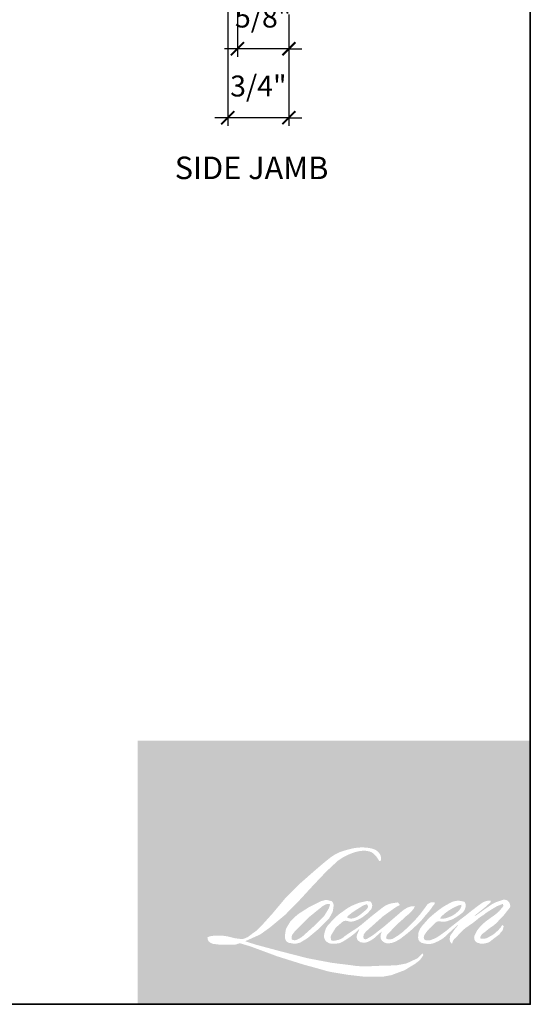
# Model space of a CAD drawing. Extents: x 3264.5 to 3349.1, y 973.1 to 1054.6.
# Drawn here: x 3299.2 to 3305.5, y 999 to 1011 of the extents above; entities that cross this region are included whole.
import ezdxf

# ---------------------------------------------------------------- set-up
doc = ezdxf.new("R2010")
doc.units = 0
doc.header["$MEASUREMENT"] = 0
doc.header["$PDMODE"] = 2
doc.header["$PDSIZE"] = -2
doc.layers.get('0').update_dxf_attribs({"color": 5, "linetype": 'CONTINUOUS', "lineweight": 20})
doc.layers.get('DEFPOINTS').update_dxf_attribs({"color": 2, "linetype": 'CONTINUOUS'})
for name, color, linetype, lineweight in [('1', 1, 'CONTINUOUS', 13), ('2', 2, 'CONTINUOUS', 9), ('8', 7, 'CONTINUOUS', 35), ('Symbol (ISO)', 7, 'CONTINUOUS', 25)]:
    doc.layers.add(name, color=color, linetype=linetype, lineweight=lineweight)
doc.styles.add('Note Text (ISO)', font='TAHOMA.TTF')
doc.styles.add('ROMANS', font='romans')
doc.dimstyles.new('SECTIONIMP', dxfattribs={"dimscale": 0.073, "dimtxt": 3.2, "dimasz": 2, "dimexe": 1.25, "dimexo": 3, "dimgap": 2, "dimtad": 1, "dimtoh": 1, "dimdec": 4, "dimzin": 11, "dimdsep": 46, "dimlunit": 4, "dimtxsty": 'ROMANS', "dimblk": 'ARCHTICK', "dimcen": 0, "dimdle": 1.5, "dimclrd": 256, "dimclre": 256, "dimclrt": 256, "dimazin": 0, "dimtfac": 1, "dimtdec": 4, "dimtix": 1, "dimtmove": 0, "dimatfit": 0, "dimldrblk": 'ARCHTICK', "dimfxl": 0, "dimfrac": 2, "dimtzin": 0, "dimarcsym": 0})

# ---------------------------------------------------------------- blocks, each defined once
blk = doc.blocks.new('_ArchTick')
at = {"color": 0, "linetype": 'ByBlock', "const_width": 0.15}
blk.add_lwpolyline([(-0.5, -0.5), (0.5, 0.5)], dxfattribs=at)
blk = doc.blocks.new('*D43')
at = {"layer": '2', "linetype": 'Continuous', "lineweight": -2}
for p, q in [((3301.869147518589, 1011.163669148258), (3301.869147518589, 1010.584376441624)), ((3302.499067518589, 1011.104614148258), (3302.499067518589, 1010.584376441624)), ((3301.869147518589, 1010.684376441624), (3301.709147518589, 1010.684376441624)), ((3302.499067518589, 1010.684376441624), (3301.869147518589, 1010.684376441624)), ((3302.499067518589, 1010.684376441624), (3302.659067518589, 1010.684376441624))]:
    blk.add_line(p, q, dxfattribs=at)
at = {"layer": 'DEFPOINTS', "color": 0, "linetype": 'Continuous'}
for p in [(3301.869147518589, 1011.403669148258), (3302.499067518589, 1011.344614148258), (3301.869147518589, 1010.684376441624)]:
    blk.add_point(p, dxfattribs=at)
at = {"layer": '2', "linetype": 'Continuous', "lineweight": -2, "xscale": 0.16, "yscale": 0.16, "zscale": 0.16}
blk.add_blockref('_ArchTick', (3301.869147518589, 1010.684376441624), dxfattribs=at)
at = {"layer": '2', "linetype": 'Continuous', "lineweight": -2, "xscale": 0.16, "yscale": 0.16, "zscale": 0.16, "rotation": 180}
blk.add_blockref('_ArchTick', (3302.499067518589, 1010.684376441624), dxfattribs=at)
at = {"layer": '2', "linetype": 'Continuous', "insert": (3302.184107518589, 1011.039424060672), "char_height": 0.256, "attachment_point": 5, "style": 'ROMANS'}
blk.add_mtext('5/8"', dxfattribs=at)
blk = doc.blocks.new('*D44')
at = {"layer": '2', "linetype": 'Continuous', "lineweight": -2}
for p, q in [((3301.751037518589, 1012.65847977525), (3301.751037518589, 1009.74016837086)), ((3302.499067518589, 1011.104614148258), (3302.499067518589, 1009.74016837086)), ((3301.751037518589, 1009.84016837086), (3301.591037518589, 1009.84016837086)), ((3302.499067518589, 1009.84016837086), (3301.751037518589, 1009.84016837086)), ((3302.499067518589, 1009.84016837086), (3302.659067518589, 1009.84016837086))]:
    blk.add_line(p, q, dxfattribs=at)
at = {"layer": 'DEFPOINTS', "color": 0, "linetype": 'Continuous'}
for p in [(3301.751037518589, 1012.89847977525), (3302.499067518589, 1011.344614148258), (3301.751037518589, 1009.84016837086)]:
    blk.add_point(p, dxfattribs=at)
at = {"layer": '2', "linetype": 'Continuous', "lineweight": -2, "xscale": 0.16, "yscale": 0.16, "zscale": 0.16}
blk.add_blockref('_ArchTick', (3301.751037518589, 1009.84016837086), dxfattribs=at)
at = {"layer": '2', "linetype": 'Continuous', "lineweight": -2, "xscale": 0.16, "yscale": 0.16, "zscale": 0.16, "rotation": 180}
blk.add_blockref('_ArchTick', (3302.499067518589, 1009.84016837086), dxfattribs=at)
at = {"layer": '2', "linetype": 'Continuous', "insert": (3302.125052518589, 1010.195215989907), "char_height": 0.256, "attachment_point": 5, "style": 'ROMANS'}
blk.add_mtext('3/4"', dxfattribs=at)

msp = doc.modelspace()

# ---------------------------------------------------------------- hatches: boundary and pattern name
at = {"layer": '1'}
h = msp.add_hatch(color=256, dxfattribs=at)
edge = h.paths.add_edge_path(flags=16)
edge.add_line((3303.357807873972, 1000.227692352334), (3303.31878727931, 1000.212332391332))
edge.add_arc((3303.51885329287, 999.6840872439562), 0.5648622358655374, 110.7435338328154, 128.3189354592484)
edge.add_line((3303.168617040984, 1000.127262055258), (3303.121319307273, 1000.094179107574))
edge.add_arc((3303.630307519532, 999.4466815925832), 0.8236030792423503, 128.1703640766237, 137.4904388566677)
edge.add_line((3303.023176494544, 1000.003201089667), (3302.999527627689, 999.9760258238157))
edge.add_arc((3303.140370123038, 999.8219930139014), 0.2087168297630462, 132.4387618196775, 165.7887559558239)
edge.add_line((3302.938040614607, 999.8732325010601), (3302.931232318763, 999.8377909608729))
edge.add_arc((3302.994463557444, 999.818531828227), 0.06609919617837577, 163.0601785608149, 199.667819839924)
edge.add_line((3302.932220606497, 999.7962850578366), (3302.937132343871, 999.7825427921922))
edge.add_arc((3302.999375294818, 999.8047895625825), 0.0660991961783042, 199.6678198398924, 251.5782653251905)
edge.add_line((3302.978487356418, 999.7420775400925), (3302.987703245189, 999.733811574467))
edge.add_arc((3303.047865127469, 999.941823596729), 0.2165374182099431, 253.8689093689835, 279.5238834985275)
edge.add_line((3303.083693131606, 999.7282707751496), (3303.121202362875, 999.7342347544459))
edge.add_arc((3302.909268856737, 1000.219336942516), 0.5293769393300886, 293.599759127088, 305.2415335662616)
edge.add_line((3303.214732326259, 999.7869805933299), (3303.239024753408, 999.8035412665376))
edge.add_arc((3302.759324299585, 1000.505966698631), 0.8505962691248317, 304.3299546809044, 311.3388278817086)
edge.add_line((3303.321152176181, 999.8673248192271), (3303.363756478808, 999.9092023560879))
edge.add_line((3303.363756478808, 999.909202356088), (3303.334060506594, 999.8387286141407))
edge.add_arc((3303.394972808261, 999.8130616072834), 0.06609919617834328, 157.1505902080524, 188.7527881177595)
edge.add_line((3303.329643396269, 999.8030031946754), (3303.332336436111, 999.7865806088448))
edge.add_arc((3303.398584724458, 999.8152110390084), 0.07217019634342785, 203.3724848755398, 236.2820188683001)
edge.add_line((3303.358522652091, 999.7551813163874), (3303.375281821994, 999.7452382611893))
edge.add_line((3303.375281821994, 999.7452382611895), (3303.401991768538, 999.741051676844))
edge.add_arc((3303.418606662348, 999.8604697671852), 0.1205683830740986, 262.0791645594197, 292.2783775016619)
edge.add_line((3303.46431497714, 999.7489014699138), (3303.486835183237, 999.759367900733))
edge.add_arc((3303.341527679537, 1000.054533388969), 0.3289938237679774, 296.2106379315013, 316.3390975216024)
edge.add_line((3303.579534452324, 999.8273997010571), (3303.636333404355, 999.8768876152536))
edge.add_line((3303.636333404355, 999.8768876152536), (3303.623216507415, 999.8375673751376))
edge.add_arc((3303.685918853305, 999.8166504070191), 0.06609919617832545, 161.551740767663, 190.3127161446984)
edge.add_line((3303.62088746779, 999.8048172910594), (3303.622451582559, 999.7962213683188))
edge.add_arc((3303.687482968075, 999.8080544842785), 0.0660991961783228, 190.3127161447497, 233.1512482868532)
edge.add_line((3303.647842969049, 999.7551604939521), (3303.659453777639, 999.746459081214))
edge.add_arc((3303.718626208947, 999.8411218831642), 0.1116352215920296, 237.9910565920216, 266.7736929511086)
edge.add_line((3303.712343386735, 999.7296636001837), (3303.728147708307, 999.7322956207297))
edge.add_arc((3303.691612338277, 1000.073590510819), 0.3432448619636023, 276.1102024200143, 282.8001709376335)
edge.add_line((3303.767658720357, 999.7388757321836), (3303.796633518024, 999.7494038744566))
edge.add_arc((3303.564170825187, 1000.233840111941), 0.5373242705753769, 295.6345937821404, 305.0851936871881)
edge.add_line((3303.873021488527, 999.7941485842724), (3303.932287954571, 999.8402092442723))
edge.add_arc((3303.099748143854, 1000.911606081379), 1.356839606950798, 307.8493564519049, 313.88251319577)
edge.add_line((3304.040284776338, 999.9336466947228), (3304.090332002768, 999.9797073547226))
edge.add_arc((3303.081962672241, 1000.937158394126), 1.390511128902227, 316.4837322151152, 319.90339358774)
edge.add_line((3304.145647440449, 1000.041560318265), (3304.173757491531, 1000.077849609651))
edge.add_arc((3303.703660295701, 1000.542499388012), 0.6609771479093738, 315.3338983763682, 327.303457312776)
edge.add_line((3304.259901238405, 1000.185446445555), (3304.283125874256, 1000.213884156229))
edge.add_line((3304.283125874256, 1000.213884156229), (3304.283125874256, 1000.232349705615))
edge.add_line((3304.283125874256, 1000.232349705615), (3304.237474393696, 1000.232349705615))
edge.add_arc((3304.272941859228, 1000.12437727738), 0.113648521196556, 108.1846443389827, 152.3458894786765)
edge.add_line((3304.172275903639, 1000.177125279765), (3304.17224716804, 1000.176952998639))
edge.add_line((3304.17224716804, 1000.176952998639), (3304.104179980577, 1000.086266583819))
edge.add_arc((3304.051315282722, 1000.125945639456), 0.06609919617844699, 319.55213005632027, 323.10892970529335, ccw=False)
edge.add_line((3304.101616542662, 1000.083063393901), (3304.050820990719, 1000.024452064539))
edge.add_arc((3473.326873276133, 830.5061060690537), 239.5638777161097, 134.9590241022482, 134.9968740237159)
edge.add_line((3303.93887314059, 999.912590350088), (3303.896728074945, 999.873109741453))
edge.add_arc((3303.258050398902, 1000.668596156211), 1.020150876067139, 303.89260640291644, 308.76017638464685, ccw=False)
edge.add_line((3303.82692529046, 999.8217849802722), (3303.775841186223, 999.7902919559982))
edge.add_arc((3303.743335590805, 999.8478461913066), 0.06609919617843629, 279.45515651044104, 299.4569788133839, ccw=False)
edge.add_line((3303.754194077414, 999.7826449872994), (3303.739345700783, 999.7801721664173))
edge.add_arc((3303.728487214174, 999.8453733704245), 0.0660991961782515, 231.361640185013, 279.4551565104153, ccw=False)
edge.add_line((3303.687214698355, 999.793743115986), (3303.695928744394, 999.8263420042559))
edge.add_line((3303.695928744395, 999.8263420042559), (3303.705350746948, 999.8424815825766))
edge.add_arc((3303.480067294148, 1000.104280656576), 0.345385855605908, 310.712667740733, 319.2431645888313)
edge.add_line((3303.741692625837, 999.8787954573477), (3303.775342547649, 999.9137644848923))
edge.add_arc((3304.601351325323, 999.1555717673918), 1.121225533808995, 128.6864513861608, 137.4512053608263, ccw=False)
edge.add_line((3303.900520232345, 1000.030776016), (3303.934170154158, 1000.064400019867))
edge.add_arc((3303.690799924179, 1000.40076966423), 0.4151790053560255, 305.8864977196262, 323.8290169823505)
edge.add_line((3304.025957044098, 1000.155732296761), (3304.042888694431, 1000.186185773332))
edge.add_line((3304.042888694431, 1000.186185773332), (3304.019204486412, 1000.186185773332))
edge.add_arc((3304.02406873826, 1000.045475531413), 0.1407942936597397, 91.97988545757887, 108.8462448972383)
edge.add_line((3303.978588006133, 1000.178721680071), (3303.95466170611, 1000.171293958752))
edge.add_arc((3304.160187031047, 999.7753370948865), 0.4461193755402417, 117.432015659688, 131.1083323412447)
edge.add_line((3303.866870310533, 1000.111473672336), (3303.826625893429, 1000.07609165573))
edge.add_arc((3303.867898336463, 1000.024461343109), 0.06609919617822776, 128.6382790430487, 130.5795029713375)
edge.add_line((3303.82490064057, 1000.07466395144), (3303.664903587795, 999.9376291469255))
edge.add_arc((3303.621905891901, 999.9878317552583), 0.06609919617933624, 308.6382790420806, 310.579502970377, ccw=False)
edge.add_line((3303.663178334935, 999.936201442635), (3303.588961394343, 999.8781619085565))
edge.add_arc((3300.972622756172, 1003.188361504586), 4.219318574738703, 307.31405794987364, 308.32238481125603, ccw=False)
edge.add_line((3303.530304299683, 999.8326329164667), (3303.510402746402, 999.8195499079873))
edge.add_arc((3304.006709478813, 998.969873444065), 0.9840073505723501, 120.2897390747867, 122.7946382182685)
edge.add_line((3303.473742023217, 999.7970470396639), (3303.454364200499, 999.7865806088448))
edge.add_arc((3303.435248295091, 999.8193692926983), 0.03795412531450137, 239.7576806675913, 300.2423193323303, ccw=False)
edge.add_line((3303.416132389684, 999.7865806088448), (3303.409231496113, 999.8088575198921))
edge.add_line((3303.409231496113, 999.8088575198921), (3303.415961439733, 999.8397916528565))
edge.add_arc((3303.677216206603, 999.6720292362297), 0.3104807266883051, 138.7107403284415, 147.2938136247718, ccw=False)
edge.add_line((3303.443924763917, 999.8769033058775), (3303.647475765257, 1000.059110750342))
edge.add_arc((3303.691561503438, 1000.009860862786), 0.06609919617779449, 125.5168177182407, 131.8331214657503, ccw=False)
edge.add_line((3303.653161711246, 1000.063661975181), (3303.807671501447, 1000.173941178923))
edge.add_arc((3303.846071293639, 1000.120140066527), 0.06609919617828433, 116.5473942008067, 125.51681771819841, ccw=False)
edge.add_line((3303.816529055294, 1000.179270091802), (3303.858090816786, 1000.20003496478))
edge.add_line((3303.858090816786, 1000.20003496478), (3303.834991056617, 1000.232349705615))
edge.add_line((3303.834991056617, 1000.232349705615), (3303.768612502173, 1000.223105344003))
edge.add_arc((3303.813987690568, 999.9509379260533), 0.2759239226947113, 99.46517994555128, 130.3446589746836)
edge.add_line((3303.635358946246, 1000.161237195707), (3303.528209903057, 1000.077252610601))
edge.add_arc((3303.565196469928, 1000.022470336036), 0.0660991961781019, 124.0254795468588, 129.7838645318389)
edge.add_line((3303.522900036341, 1000.073265172793), (3303.38830883384, 999.9611922098406))
edge.add_arc((3303.346012400253, 1000.011987046597), 0.0660991961782956, 306.50774894826475, 309.7838645323727, ccw=False)
edge.add_line((3303.385336894095, 999.9588580722102), (3303.324136977845, 999.9126797625935))
edge.add_arc((3304.419072611763, 998.1063158000143), 2.112305566846276, 121.2223368885232, 125.0085167005282)
edge.add_line((3303.2072467262, 999.8364351111625), (3303.182894555754, 999.8185905863121))
edge.add_arc((3303.044739780233, 999.9661987587533), 0.2021754549162694, 288.78325139745607, 313.10527468853024, ccw=False)
edge.add_line((3303.109838044416, 999.7747904763543), (3303.076270826119, 999.767167154472))
edge.add_arc((3303.049442678192, 999.8275770395425), 0.06609919617820338, 270.0000000000521, 293.94610040233283, ccw=False)
edge.add_line((3303.049442678192, 999.7614778433642), (3303.017299859158, 999.7666793560082))
edge.add_line((3303.017299859158, 999.7666793560082), (3303.012066811817, 999.7926159321264))
edge.add_arc((3303.077265301875, 999.8034907024551), 0.06609919617833403, 148.6516844491835, 189.469466182361, ccw=False)
edge.add_line((3303.020815237676, 999.8378781127586), (3303.067356641852, 999.9142800642413))
edge.add_arc((3303.123806706051, 999.879892653938), 0.06609919617823933, 130.9872745663165, 148.6516844493615, ccw=False)
edge.add_line((3303.080452812308, 999.9297879807001), (3303.151661585128, 999.9916610612221))
edge.add_arc((3303.195015478871, 999.9417657344599), 0.06609919617825867, 73.62240392444329, 130.9872745661695, ccw=False)
edge.add_line((3303.213653226115, 1000.005182909681), (3303.234503485765, 999.9990552026686))
edge.add_arc((3303.257274504664, 1000.145398555586), 0.1481043424237418, 261.1557017455833, 293.0405422143933)
edge.add_line((3303.315239934003, 1000.0091087715), (3303.338888800859, 1000.018560991852))
edge.add_arc((3303.155913085086, 1000.431564506758), 0.4517211705098151, 293.8951005314135, 303.8407504359524)
edge.add_line((3303.407470504554, 1000.056370049713), (3303.448024330664, 1000.088983069152))
edge.add_arc((3303.414035820633, 1000.145674205331), 0.06609919617829946, 300.9443034441121, 317.2685916769402)
edge.add_line((3303.462588504784, 1000.10082177399), (3303.499691062035, 1000.140985232012))
edge.add_arc((3303.451138377884, 1000.185837663353), 0.06609919617829657, 317.2685916769402, 346.9956899603004)
edge.add_line((3303.515542337247, 1000.170963734691), (3303.517205468294, 1000.178165075159))
edge.add_arc((3303.453707889952, 1000.19306277441), 0.06522180539000283, 346.7961712270607, 413.3872709827156)
edge.add_line((3303.492606384492, 1000.245415339016), (3303.452403341395, 1000.248959936352))
edge.add_line((3303.452403341394, 1000.248959936352), (3303.425207129232, 1000.243052254519))
edge.add_line((3303.425207129232, 1000.243052254519), (3303.357807873972, 1000.227692352334))
edge = h.paths.add_edge_path(flags=16)
edge.add_line((3303.603993760489, 1000.740152666638), (3303.626714208231, 1000.743108977862))
edge.add_line((3303.62671420823, 1000.743108977862), (3303.627093520658, 1000.782004466505))
edge.add_arc((3303.496681457244, 1000.761564978292), 0.1320040869158144, 8.907506088494685, 24.43170924534063)
edge.add_line((3303.616865224556, 1000.816162973101), (3303.608531351612, 1000.830168146829))
edge.add_arc((3303.390939184023, 1000.672096673916), 0.2689478424254507, 35.9968131381565, 43.3346657359031)
edge.add_line((3303.586560463526, 1000.856664430989), (3303.578984196876, 1000.862342197764))
edge.add_arc((3303.463879410132, 1000.695914556975), 0.2023543217970591, 55.3314669920864, 74.27023737480918)
edge.add_line((3303.518737764965, 1000.890690922212), (3303.485878070571, 1000.898231767794))
edge.add_arc((3303.258520726222, 999.0005534401652), 1.911249433533494, 83.16806255266637, 85.45872639657695)
edge.add_line((3303.409848133449, 1000.905802613634), (3303.397823094267, 1000.905802613634))
edge.add_arc((3303.405295703902, 1000.280852167912), 0.6249951195834185, 90.6850600621614, 102.9608398431246)
edge.add_line((3303.265118645027, 1000.889924652653), (3303.257388269971, 1000.887778955226))
edge.add_arc((3303.52243976759, 999.7564680672315), 1.161945188761022, 103.1858341886869, 106.899858065573)
edge.add_line((3303.184662506467, 1000.868233844521), (3303.122370671037, 1000.847485894099))
edge.add_arc((3303.143258579267, 1000.78477386156), 0.06609919617861126, 108.4217071105008, 114.75834702479)
edge.add_line((3303.115576762442, 1000.84479736323), (3303.085464912079, 1000.830634858517))
edge.add_arc((3303.290304807852, 1000.420370090469), 0.4585592249666796, 116.5323637573816, 123.2614938956356)
edge.add_line((3303.038802964666, 1000.803806376801), (3303.014374463462, 1000.787529375704))
edge.add_arc((3303.052260306201, 1000.733365119451), 0.06609919617848733, 124.9713296138638, 128.6383073389062)
edge.add_line((3303.010987837669, 1000.784995411691), (3302.944137161394, 1000.73155600019))
edge.add_arc((3302.985409629926, 1000.679925707949), 0.06609919617936803, 128.6383073376939, 130.4042997095776)
edge.add_line((3302.942565648059, 1000.730259562891), (3302.819021146981, 1000.625098963325))
edge.add_arc((3302.86186512885, 1000.574765108386), 0.06609919617769568, 130.4042997119748, 131.3566274874068)
edge.add_line((3302.818190491686, 1000.624379922746), (3302.626133519355, 1000.455317140005))
edge.add_arc((3302.669808156517, 1000.405702325644), 0.06609919617820624, 131.3566274862534, 134.9779493406149)
edge.add_line((3302.623086958016, 1000.452459499917), (3302.464934557512, 1000.294428784581))
edge.add_arc((3302.511655756014, 1000.247671610308), 0.06609919617867249, 134.9779493407256, 140.0418956082592)
edge.add_line((3302.460989779895, 1000.290122318186), (3302.297308738804, 1000.094764922902))
edge.add_arc((3302.246642762685, 1000.13721563078), 0.06609919617898125, 317.99084807977545, 320.04189560753264, ccw=False)
edge.add_line((3302.295756972919, 1000.092978789928), (3302.17297362801, 999.9566578660318))
edge.add_arc((3302.123859417776, 1000.000894706884), 0.06609919617869113, 314.97794145064756, 317.99084807989925, ccw=False)
edge.add_line((3302.170580609839, 999.9541375261767), (3302.106604547174, 999.8902107053956))
edge.add_arc((3302.05988335511, 999.9369678861019), 0.06609919617852021, 304.97127028456777, 314.9779414512371, ccw=False)
edge.add_line((3302.097769141763, 999.8828035906189), (3302.057529381768, 999.8546574668947))
edge.add_arc((3302.09541516842, 999.8004931714127), 0.0660991961773687, 124.9712702846912, 127.5472939882475)
edge.add_line((3302.055133255143, 999.852899957214), (3302.003125281652, 999.8129245867382))
edge.add_arc((3301.962843368374, 999.8653313725404), 0.06609919617832892, 292.60418672138087, 307.54729398813345, ccw=False)
edge.add_line((3301.988249439339, 999.804309775597), (3301.953008600338, 999.7896374087403))
edge.add_arc((3301.927602529373, 999.8506590056838), 0.06609919617833186, 270.0000000000521, 292.6041867212646, ccw=False)
edge.add_line((3301.927602529373, 999.7845598095055), (3301.912857170931, 999.7845598095055))
edge.add_arc((3301.912857170931, 999.8506590056838), 0.06609919617832223, 262.4111372028817, 269.99999999989575, ccw=False)
edge.add_line((3301.904127865563, 999.785138757186), (3301.84285851954, 999.7933017120496))
edge.add_arc((3301.851587824908, 999.8588219605472), 0.06609919617803187, 255.97412700802948, 262.41113720279566, ccw=False)
edge.add_line((3301.835568021984, 999.7946934204914), (3301.750381321235, 999.815973714047))
edge.add_arc((3301.734361518312, 999.7518451739909), 0.06609919617857422, 75.97412700809264, 82.41113720285762)
edge.add_line((3301.74309082368, 999.8173654224888), (3301.681821477657, 999.8255283773524))
edge.add_arc((3301.673092172288, 999.7600081288548), 0.06609919617826228, 82.41113720287485, 89.99999999989578)
edge.add_line((3301.673092172289, 999.826107325033), (3301.598700813291, 999.826107325033))
edge.add_arc((3301.59870081329, 999.7600081288546), 0.06609919617838235, 89.99999999989578, 97.58885177278158)
edge.add_line((3301.589971520529, 999.8255283790321), (3301.538559783517, 999.818678769903))
edge.add_arc((3301.547289076279, 999.7531585197255), 0.06609919617844225, 97.58885177282633, 120.9444138367378)
edge.add_line((3301.51330045702, 999.8098495904185), (3301.501918029598, 999.8030253588917))
edge.add_line((3301.501918029598, 999.8030253588918), (3301.504941489691, 999.784898536266))
edge.add_arc((3301.570139979748, 999.7957733065946), 0.06609919617833403, 189.469466182361, 248.9772521266449)
edge.add_line((3301.546427648214, 999.7340738003676), (3301.563467582948, 999.7275250189198))
edge.add_arc((3301.587179914482, 999.7892245251469), 0.06609919617849253, 248.9772521265363, 263.2952829132843)
edge.add_line((3301.579462667873, 999.7235773786728), (3301.645910887052, 999.715765960786))
edge.add_arc((3301.653628133661, 999.7814131072605), 0.06609919617868087, 263.2952829136709, 270.0000000002605)
edge.add_line((3301.653628133661, 999.7153139110818), (3301.835693602812, 999.7153139110818))
edge.add_arc((3301.835693602812, 999.7814131072603), 0.06609919617844247, 269.9999999999479, 291.7861635244846)
edge.add_line((3301.860225896623, 999.7200350142966), (3301.871513670728, 999.7245466401514))
edge.add_line((3301.871513670728, 999.7245466401514), (3301.871513898755, 999.7245467312923))
edge.add_line((3301.871513898755, 999.7245467312923), (3301.873195224132, 999.7252187497727))
edge.add_arc((3301.897727745958, 999.6638407479455), 0.06609919617830619, 73.31290130503481, 111.78637637463899, ccw=False)
edge.add_line((3301.916707789032, 999.7271563202823), (3302.031180677703, 999.6928409018548))
edge.add_arc((3302.012200634629, 999.6295253295176), 0.06609919617879612, 69.6379539024133, 73.31290130484012, ccw=False)
edge.add_line((3302.035199922386, 999.6914941644118), (3302.355024673382, 999.5727935063721))
edge.add_arc((3302.378023961139, 999.6347623412654), 0.06609919617777686, 249.6379539022516, 252.5654274350193)
edge.add_line((3302.358219549261, 999.5716997611918), (3302.679258374299, 999.4708795107024))
edge.add_arc((3302.699062786176, 999.5339420907765), 0.06609919617792691, 252.5654274358246, 253.9209235554614)
edge.add_line((3302.680755703427, 999.4704286712764), (3302.799426062168, 999.438280381883))
edge.add_arc((3295.117627073717, 971.9550199965023), 28.53663675189495, 74.02213101165029, 74.38388184838948, ccw=False)
edge.add_line((3302.972794046312, 999.3892320125644), (3303.024921484139, 999.3786603417881))
edge.add_arc((3303.038952607269, 999.4432531534561), 0.06609919617863314, 257.744367814255, 260.5448446286094)
edge.add_line((3303.028094121956, 999.3780519492327), (3303.218928876096, 999.3462706899805))
edge.add_arc((3303.229787361407, 999.411471894203), 0.066099196177645, 260.544844628678, 263.3725429624577)
edge.add_line((3303.222158643172, 999.3458144011545), (3303.415394311041, 999.3233624250771))
edge.add_arc((3303.423023029277, 999.3890199181265), 0.06609919617844488, 263.3725429623806, 270.0000000001042)
edge.add_line((3303.423023029277, 999.322920721948), (3303.644237535802, 999.322920721948))
edge.add_arc((3303.644237535802, 999.3890199181263), 0.06609919617832223, 269.9999999999479, 280.2970776836968)
edge.add_line((3303.656052901484, 999.323985305271), (3303.746105059507, 999.3403458113266))
edge.add_arc((3303.734289693825, 999.4053804241823), 0.06609919617868787, 280.2970776836922, 290.3620369384126)
edge.add_line((3303.757288971676, 999.3434115856115), (3303.907627528361, 999.3992086332348))
edge.add_arc((3303.88462825051, 999.4611774718053), 0.0660991961783253, 290.3620369384726, 301.244160550689)
edge.add_line((3303.918912986433, 999.4046649898385), (3304.039777091832, 999.4779902764307))
edge.add_arc((3304.005492355908, 999.5345027583976), 0.06609919617848796, 301.2441605507241, 307.5472587162483)
edge.add_line((3304.045774236924, 999.4820959477972), (3304.094770839999, 999.5197566127496))
edge.add_arc((3304.054488958984, 999.5721634233498), 0.06609919617824861, 307.5472587161466, 325.2842117670305)
edge.add_line((3304.108821648277, 999.5345195312875), (3304.14452751695, 999.5860550065612))
edge.add_line((3304.14452751695, 999.5860550065611), (3304.135287633254, 999.6091369138854))
edge.add_line((3304.135287633254, 999.6091369138854), (3304.083463616162, 999.557352787813))
edge.add_arc((3304.036742425214, 999.6041099696342), 0.06609919617827734, 294.99998599423975, 314.97794008390053, ccw=False)
edge.add_line((3304.064677137962, 999.5442037465924), (3303.944259640418, 999.4880521811482))
edge.add_arc((3303.91632492767, 999.5479584041899), 0.06609919617827743, 280.4835584637241, 294.9999859943562, ccw=False)
edge.add_line((3303.928351898786, 999.4829625912387), (3303.817036572727, 999.4623645534505))
edge.add_arc((3303.805009601611, 999.5273603664016), 0.06609919617813695, 271.4310031368585, 280.4835584636405, ccw=False)
edge.add_line((3303.806660304759, 999.4612817850418), (3303.627734678694, 999.4568120599354))
edge.add_arc((3303.62938538184, 999.3907334785755), 0.06609919617816945, 91.4310031358674, 92.54284591175761)
edge.add_line((3303.626452794128, 999.4567675884333), (3303.423488218738, 999.4477538920057))
edge.add_arc((3303.420555631024, 999.5137880018638), 0.0660991961785123, 265.10465275579725, 272.54284591257897, ccw=False)
edge.add_line((3303.414914989111, 999.4479299203988), (3303.319529199752, 999.4544559561147))
edge.add_arc((3302.654592416695, 995.0861729183562), 4.418601319810292, 81.34491920542158, 83.93276959944109)
edge.add_line((3303.121618051459, 999.480023698697), (3303.019041828386, 999.4934875306124))
edge.add_arc((3303.027853572145, 999.558996742998), 0.06609919617863315, 259.2238030497866, 262.3390408785694, ccw=False)
edge.add_line((3303.015494792897, 999.494063205354), (3302.728263760093, 999.5487317950575))
edge.add_arc((3302.740622539342, 999.6136653327009), 0.06609919617793764, 255.5898674252661, 259.2238030498841, ccw=False)
edge.add_line((3302.724173015773, 999.5496456723631), (3302.403152059056, 999.6321303616801))
edge.add_arc((3302.419601582621, 999.6961500220143), 0.06609919617396491, 254.97323209402919, 255.5898674261031, ccw=False)
edge.add_line((3302.402464025133, 999.6323111008286), (3302.094819827594, 999.7148981813065))
edge.add_arc((3302.111957385085, 999.7787371024954), 0.06609919617770808, 252.1939689635893, 254.973232092796, ccw=False)
edge.add_line((3302.091744546636, 999.7158042422618), (3301.963912621854, 999.7568614266092))
edge.add_line((3301.963912621854, 999.7568614266094), (3302.142628565399, 999.8372216940984))
edge.add_arc((3302.115521157304, 999.8975067848072), 0.06609919617847267, 294.2112382077532, 305.732961936249)
edge.add_line((3302.154123636614, 999.8438509153565), (3302.262311622917, 999.9216862863183))
edge.add_arc((3302.223709143607, 999.9753421557689), 0.06609919617828568, 305.7329619361102, 309.7838804658383)
edge.add_line((3302.266005591321, 999.9245473307742), (3302.455612417003, 1000.082431429983))
edge.add_arc((3302.41331596929, 1000.133226254977), 0.0660991961778613, 309.7838804662118, 315.7220069153682)
edge.add_line((3302.460640411748, 1000.0870797396), (3302.633156836653, 1000.263999785608))
edge.add_arc((3302.585832394194, 1000.310146300985), 0.0660991961785783, 315.7220069151761, 317.3313130301738)
edge.add_line((3302.634434148936, 1000.265347046846), (3302.795205090276, 1000.439764010047))
edge.add_arc((3302.84380684502, 1000.394964755908), 0.06609919617967312, 136.5691217381373, 137.3313130317578, ccw=False)
edge.add_line((3302.795805326165, 1000.440406564006), (3302.955786586095, 1000.609399475733))
edge.add_arc((3303.003788104948, 1000.563957667635), 0.06609919617831037, 133.0030402840258, 136.5691217367321, ccw=False)
edge.add_line((3302.958705996452, 1000.612297167312), (3303.091853739425, 1000.736472655987))
edge.add_arc((3303.136935847921, 1000.68813315631), 0.06609919617822464, 123.66973125777031, 133.0030402840233, ccw=False)
edge.add_line((3303.100290133794, 1000.743144022251), (3303.161675277276, 1000.784035987523))
edge.add_arc((3303.198320991402, 1000.729025121582), 0.06609919617869528, 116.54741945340211, 123.66973125800169, ccw=False)
edge.add_line((3303.168778726996, 1000.788155133836), (3303.220883828613, 1000.813967987155))
edge.add_arc((3303.517332144108, 1000.168277464292), 0.7104912772694336, 108.32977608697189, 114.6607198081017, ccw=False)
edge.add_line((3303.293892711329, 1000.842719956247), (3303.308065082574, 1000.847011292284))
edge.add_arc((3303.422686278298, 1000.493580905107), 0.3715522265970761, 91.3175923494444, 107.9684245357011, ccw=False)
edge.add_line((3303.414142695718, 1000.865034891876), (3303.421443645103, 1000.865034891876))
edge.add_arc((3303.415036072508, 1000.587911763218), 0.2771971959161362, 74.27590666917501, 88.67545713152828, ccw=False)
edge.add_line((3303.49015796555, 1000.854735650097), (3303.509935828059, 1000.84655922106))
edge.add_arc((3303.435683040227, 1000.712493538063), 0.1532549635689853, 43.535206096623426, 61.0199570960134, ccw=False)
edge.add_line((3303.546785420112, 1000.818055581631), (3303.561180143405, 1000.80367186267))
edge.add_arc((3301.502777721304, 999.1845389937549), 2.618895144619113, 37.4859321387911, 38.18847884617469, ccw=False)
edge.add_line((3303.580878314467, 1000.778311155392), (3303.603993760489, 1000.740152666638))
edge = h.paths.add_edge_path(flags=16)
edge.add_line((3302.887902010079, 1000.246198897063), (3302.752489313923, 1000.178544604577))
edge.add_arc((3302.782031587016, 1000.119414596663), 0.06609919617796353, 116.5474278707861, 122.7151472681694)
edge.add_line((3302.746307432252, 1000.175028340484), (3302.623380045231, 1000.096064460391))
edge.add_arc((3302.659104199995, 1000.040450716569), 0.06609919617848897, 122.7151472678157, 129.7838844046906)
edge.add_line((3302.616807748789, 1000.091245538656), (3302.566809706857, 1000.049612560056))
edge.add_arc((3302.609106158063, 999.9988177379694), 0.06609919617825802, 129.7838844048574, 134.9779236775583)
edge.add_line((3302.562384980504, 1000.045574933169), (3302.524063419326, 1000.00728289156))
edge.add_arc((3302.570784596885, 999.9605256963598), 0.06609919617834091, 134.9779236773372, 149.016800467838)
edge.add_line((3302.514116547371, 999.994552684173), (3302.469618654043, 999.920446541241))
edge.add_arc((3302.526286703558, 999.8864195534281), 0.06609919617840085, 149.0168004682402, 171.4627371209268)
edge.add_line((3302.460919917877, 999.8962321507017), (3302.450498979681, 999.8268128914939))
edge.add_arc((3302.515865765361, 999.8170002942203), 0.06609919617833487, 171.462737120919, 188.7527796723929)
edge.add_line((3302.450536351887, 999.8069418912418), (3302.453044331678, 999.7906525410234))
edge.add_arc((3302.518373745153, 999.8007109440018), 0.06609919617831915, 188.7527796722899, 243.4525844808459)
edge.add_line((3302.488831484806, 999.7415809297194), (3302.495206494619, 999.7383958772231))
edge.add_line((3302.495206494619, 999.738395877223), (3302.560510579282, 999.7268804914917))
edge.add_arc((3302.571989080814, 999.7919754047953), 0.06609919617829803, 259.9995629250653, 282.984973922452)
edge.add_line((3302.586841273651, 999.7275664294631), (3302.62362700624, 999.736048924197))
edge.add_arc((3302.608774813403, 999.8004578995293), 0.06609919617831687, 282.984973922452, 300.9443034441568)
edge.add_line((3302.642763323434, 999.7437667633501), (3302.721822048904, 999.7911655008734))
edge.add_arc((3302.687833538872, 999.8478566370522), 0.0660991961781653, 300.9443034444249, 309.7838852377734)
edge.add_line((3302.730129990816, 999.7970618155805), (3302.862498313314, 999.9072838860424))
edge.add_arc((3302.82020186137, 999.9580787075146), 0.06609919617851784, 309.7838852377268, 314.9779355268249)
edge.add_line((3302.866923048598, 999.9113215219771), (3302.98299086114, 1000.027299974029))
edge.add_arc((3302.936269673912, 1000.074057159567), 0.06609919617830386, 314.9779355266406, 330.926687906336)
edge.add_line((3302.994040282751, 1000.04193768744), (3303.029921668936, 1000.106474536544))
edge.add_arc((3302.972151060097, 1000.13859400867), 0.06609919617822164, 330.9266879063563, 351.4627371209036)
edge.add_line((3303.037517845777, 1000.128781411397), (3303.045973989173, 1000.185112156221))
edge.add_arc((3302.980607203493, 1000.194924753495), 0.06609919617830219, 351.4627371207567, 392.0252222395874)
edge.add_line((3303.036647076159, 1000.229976663671), (3303.026500367384, 1000.246198897063))
edge.add_line((3303.026500367384, 1000.246198897063), (3302.974220237194, 1000.260129528799))
edge.add_arc((3302.957201189352, 1000.196258911564), 0.06609919617831822, 75.07956872022694, 104.9204312797227)
edge.add_line((3302.940182141511, 1000.260129528799), (3302.887902010079, 1000.246198897063))
edge = h.paths.add_edge_path(flags=0)
edge.add_line((3302.911001770248, 1000.186185773332), (3302.742739113669, 1000.049861703709))
edge.add_arc((3302.784349156634, 999.9985030816483), 0.06609919617832045, 129.0139112785853, 134.9779868377202)
edge.add_line((3302.737627927532, 1000.045260225345), (3302.647664864841, 999.9553662652504))
edge.add_line((3302.647664864841, 999.9553662652504), (3302.647664793441, 999.9553661939049))
edge.add_line((3302.647664793441, 999.9553661939049), (3302.581402400198, 999.8891548985497))
edge.add_arc((3302.628123558283, 999.8423976838908), 0.06609919617841176, 134.9778998140958, 142.4101074972905)
edge.add_line((3302.575746735934, 999.8827185496559), (3302.545888505091, 999.8439326946681))
edge.add_arc((3302.59826532744, 999.8036118289031), 0.06609919617829474, 142.4101074973413, 179.9999999999479)
edge.add_line((3302.532166131261, 999.8036118289031), (3302.532166131261, 999.7799433927504))
edge.add_line((3302.532166131261, 999.7799433927505), (3302.543638276492, 999.774848590651))
edge.add_arc((3302.570466424419, 999.8352584757215), 0.06609919617831327, 246.0538995977095, 299.03585671263)
edge.add_line((3302.602548123899, 999.7774668820948), (3302.650356237528, 999.8040064778717))
edge.add_arc((3302.618274538049, 999.8617980714982), 0.06609919617829693, 299.03585671263, 311.965298212147)
edge.add_line((3302.662473774343, 999.8126500171479), (3302.794210657769, 999.9311220444987))
edge.add_arc((3302.750011421476, 999.980270098849), 0.06609919617805239, 311.9652982119145, 314.9779414508316)
edge.add_line((3302.796732613539, 999.9335129181426), (3302.928344285742, 1000.065023289852))
edge.add_arc((3302.881623093678, 1000.111780470558), 0.0660991961783928, 314.9779414509791, 329.0167701186492)
edge.add_line((3302.938291125169, 1000.077753452728), (3302.985280894719, 1000.156009436075))
edge.add_arc((3302.928612863229, 1000.190036453905), 0.06609919617836288, 329.0167701186938, 343.2885564535862)
edge.add_line((3302.991920365272, 1000.171029509897), (3303.003400709071, 1000.209267739474))
edge.add_line((3303.003400709071, 1000.209267739474), (3302.996880355534, 1000.211129261368))
edge.add_arc((3302.978734454027, 1000.1475696044), 0.066099196178382, 74.06627299099362, 118.2823527155029)
edge.add_line((3302.947415531409, 1000.20577809881), (3302.911001770248, 1000.186185773332))
edge = h.paths.add_edge_path(flags=16)
edge.add_line((3303.409955999147, 1000.195418548025), (3303.318983250607, 1000.138582357515))
edge.add_arc((3303.699682121088, 999.5245551831052), 0.7224686850649189, 121.7990491345, 131.7166711888164)
edge.add_line((3303.218917087564, 1000.063838024886), (3303.214954067172, 1000.055423098462))
edge.add_line((3303.214954067171, 1000.055423098462), (3303.214061336983, 1000.046037514605))
edge.add_arc((3303.262115965981, 1000.139225183461), 0.1048484095968377, 242.7209357467542, 274.0086422351146)
edge.add_line((3303.269445597562, 1000.034633283699), (3303.298177393549, 1000.040573255982))
edge.add_arc((3303.205276620007, 1000.292860481323), 0.2688482802532368, 290.2154302641923, 308.0545678336346)
edge.add_line((3303.370997842325, 1000.081162880325), (3303.43044304635, 1000.130662433683))
edge.add_arc((3303.387463711738, 1000.20250857134), 0.08372031234969717, 300.888436325274, 347.4147484991182)
edge.add_line((3303.469172466249, 1000.184266583068), (3303.452723705302, 1000.210016543448))
edge.add_line((3303.452723705301, 1000.210016543448), (3303.409955999147, 1000.195418548025))
edge = h.paths.add_edge_path(flags=0)
edge.add_line((3304.574182567197, 1000.195418548025), (3304.516386347638, 1000.168319249778))
edge.add_arc((3304.799961039168, 999.6131458034419), 0.6234036903905084, 117.057298198264, 135.0413725785168)
edge.add_line((3304.358829871591, 1000.053640359804), (3304.352513104392, 1000.034950642999))
edge.add_line((3304.352513104392, 1000.034950642999), (3304.371050856211, 1000.03272782888))
edge.add_arc((3304.367253668364, 1000.248481434028), 0.2157870171489165, 271.0082815462595, 287.2137127470882)
edge.add_line((3304.431112959824, 1000.042360043425), (3304.465963779237, 1000.054955970069))
edge.add_arc((3304.384865737675, 1000.285730524102), 0.2446094583904951, 289.3623289492406, 309.8472430054341)
edge.add_line((3304.54159752778, 1000.09793027622), (3304.56977481481, 1000.122381171439))
edge.add_arc((3304.459873521047, 1000.241845435384), 0.1623268453787923, 312.612541821318, 338.1426401910909)
edge.add_line((3304.61053127045, 1000.181411609791), (3304.608180508751, 1000.203055046797))
edge.add_line((3304.608180508751, 1000.203055046797), (3304.574182567197, 1000.195418548025))
h.paths.add_polyline_path([(3300.646561492835, 998.9871755906113), (3305.449603577649, 998.9871755906113), (3305.449603577649, 1002.2139484488), (3300.646561492835, 1002.2139484488)])
edge = h.paths.add_edge_path(flags=16)
edge.add_line((3304.459779637028, 1000.219070508239), (3304.399209737023, 1000.185446445555))
edge.add_arc((3305.145319082814, 999.0582575800441), 1.351752157167773, 123.5013894595194, 131.6421403861128)
edge.add_line((3304.24711217599, 1000.068434914448), (3304.209424267635, 1000.0375008403))
edge.add_arc((3303.115373844349, 1000.915705740538), 1.402922013332998, 316.8819455475935, 321.2456490774825, ccw=False)
edge.add_line((3304.139432466934, 999.9568031839638), (3304.109669241432, 999.9181571296544))
edge.add_arc((3304.162533939287, 999.8784780740183), 0.06609919617837481, 143.1089297053767, 162.3371232333288)
edge.add_line((3304.09955077349, 999.8985336109499), (3304.085592612405, 999.865345867564))
edge.add_arc((3304.464080182148, 999.8057810307037), 0.3831459385666672, 171.0563775633154, 183.2239334403671)
edge.add_line((3304.081540625875, 999.7842334525014), (3304.087402853746, 999.7716812149868))
edge.add_arc((3304.155928723652, 999.8089859664296), 0.07802204385031593, 208.563400311902, 259.8091130985455)
edge.add_line((3304.14212442401, 999.7321948169529), (3304.177120375289, 999.7254699926526))
edge.add_arc((3304.208760555287, 999.9130823799227), 0.1902616851798882, 260.4273408625032, 292.9045332407609)
edge.add_line((3304.282809800618, 999.7378219505227), (3304.311914776496, 999.7507475256924))
edge.add_arc((3304.079219209767, 1000.246565207304), 0.547706490900175, 295.1414540153513, 304.6476950777395)
edge.add_line((3304.390606100072, 999.7959871289198), (3304.425100828487, 999.8261468443752))
edge.add_arc((3304.629048874055, 999.651253597084), 0.2686679237252242, 128.8073661331223, 139.385648796918, ccw=False)
edge.add_line((3304.460673611469, 999.8606150648573), (3304.574182567196, 999.9645990630636))
edge.add_line((3304.574182567197, 999.9645990630636), (3304.548434546253, 999.9257858839763))
edge.add_arc((3304.725285792249, 999.7526626424631), 0.2474833731029246, 135.6103040422366, 150.1134773495189)
edge.add_line((3304.510714247631, 999.8759796007564), (3304.488953151731, 999.8471204737574))
edge.add_arc((3304.535674363652, 999.8003633128933), 0.06609919617834588, 134.9779657844312, 173.6549707208073)
edge.add_line((3304.469980064227, 999.8076682946534), (3304.467592079111, 999.7861929488738))
edge.add_arc((3304.533286378536, 999.7788879671136), 0.06609919617838704, 173.6549707207037, 234.4831002100923)
edge.add_line((3304.494886509278, 999.7250869097228), (3304.495643402991, 999.7245466857748))
edge.add_line((3304.495643402991, 999.7245466857748), (3304.504709556918, 999.7547438752489))
edge.add_arc((3304.56801706563, 999.7357369534554), 0.06609919617827159, 134.9779382194547, 163.2885765582377, ccw=False)
edge.add_line((3304.521295876204, 999.782494136797), (3304.546678120074, 999.8058238865892))
edge.add_line((3304.546678120074, 999.8058238865892), (3304.596084028909, 999.8587180535648))
edge.add_line((3304.596084028909, 999.8587180535648), (3304.656206740724, 999.9163630720478))
edge.add_arc((3301.675844116779, 1004.356815066073), 5.34791317070976, 303.8689004692008, 305.244495461173)
edge.add_line((3304.761946886375, 999.9891904282467), (3304.811352795209, 1000.02974266499))
edge.add_arc((3305.141490576744, 999.6328909652939), 0.5162191650345619, 120.18579060470881, 129.7568017625817, ccw=False)
edge.add_line((3304.881932694704, 1000.079110566185), (3304.90840018303, 1000.100268281047))
edge.add_arc((3305.840640777698, 998.7413554815626), 1.647943118845501, 120.45154398499321, 124.4508797914446, ccw=False)
edge.add_line((3305.00544757085, 1000.161978172562), (3305.044266588413, 1000.184898960225))
edge.add_line((3305.044266588413, 1000.184898960225), (3305.116611021816, 1000.214872339538))
edge.add_line((3305.116611021816, 1000.214872339538), (3305.125433483238, 1000.188425286095))
edge.add_line((3305.125433483238, 1000.188425286095), (3305.072477073594, 1000.125011075673))
edge.add_arc((3304.627850405198, 1000.590049067318), 0.6433919551259384, 302.4201182221353, 313.7145961387294, ccw=False)
edge.add_line((3304.972787778429, 1000.046936356668), (3304.911585387772, 1000.001659166577))
edge.add_arc((3304.867937355143, 1000.051297387568), 0.06609919617886724, 310.9872293059956, 311.3259114991782, ccw=False)
edge.add_line((3304.911291209472, 1000.001402026558), (3304.866269535434, 999.9635280082641))
edge.add_arc((3305.360633848279, 999.4767083917287), 0.6938223208127429, 135.4405603514908, 143.4850557013002)
edge.add_line((3304.803007678353, 999.8895551762282), (3304.770918229936, 999.8255161385446))
edge.add_arc((3304.83208938453, 999.800472305352), 0.06609919617844598, 157.735516485172, 190.3126049027927)
edge.add_line((3304.76705797604, 999.7886393156532), (3304.767327239322, 999.7871595061624))
edge.add_arc((3304.832358647812, 999.7989924958611), 0.0660991961783119, 190.31260490276, 240.2741504770854)
edge.add_line((3304.799583327731, 999.7415914320292), (3304.805179863325, 999.7383958772231))
edge.add_line((3304.805179863325, 999.738395877223), (3304.824600883711, 999.7332912806307))
edge.add_arc((3304.86428777186, 999.830918078655), 0.1053852019187548, 247.877454700394, 277.6976946136259)
edge.add_line((3304.878403730947, 999.7264825459924), (3304.920751712268, 999.7352982705329))
edge.add_arc((3304.896889795292, 999.8437427315993), 0.1110386969380955, 282.4095026203498, 315.0329261288583)
edge.add_line((3304.975451118768, 999.7652716498458), (3305.00544757085, 999.7881924375084))
edge.add_arc((2950.730784813651, 1472.59208829795), 590.8079727056312, 306.8444303337023, 306.8529839064771)
edge.add_line((3305.076027574404, 999.8410866645729), (3305.093672497248, 999.8675337781052))
edge.add_arc((3305.062256632811, 999.9166189749483), 0.05827789535866623, 302.6203514170317, 353.3291992384061)
edge.add_line((3305.120139985574, 999.909849147739), (3305.128576098275, 999.9415170969224))
edge.add_line((3305.128576098275, 999.9415170969223), (3305.110096330882, 999.9553662295536))
edge.add_line((3305.110096330882, 999.9553662295536), (3305.099126929187, 999.9393186995998))
edge.add_arc((3305.047170918051, 999.9588298479044), 0.05549875675512497, 304.12853092039865, 339.4172326639179, ccw=False)
edge.add_line((3305.078308565719, 999.9128890283746), (3305.065477007375, 999.8962800005286))
edge.add_arc((3304.008532692547, 1001.025261502302), 1.546522070969023, 310.1108067981179, 313.11250063980214, ccw=False)
edge.add_line((3305.004907209227, 999.8424815825766), (3304.982217827621, 999.8275193999165))
edge.add_arc((3305.239406458079, 999.2971366272805), 0.589450487442613, 115.8692734264806, 121.0850344424463)
edge.add_line((3304.935067479807, 999.8019431877079), (3304.912165829915, 999.7911742345824))
edge.add_arc((3304.876585504125, 1000.09448184295), 0.3053874013074163, 262.9964869820512, 276.69065913421707, ccw=False)
edge.add_arc((3304.918492827917, 999.7868071921098), 0.0792748649905615, 121.44237155963381, 176.698216946612, ccw=False)
edge.add_line((3304.877139831062, 999.854441753322), (3304.905430080492, 999.8759796007564))
edge.add_arc((3305.409408904677, 999.3045486472525), 0.7619238740507752, 122.28647978917701, 131.4109809170093, ccw=False)
edge.add_line((3305.002425075888, 999.9486698726078), (3305.04014537451, 999.9796305319707))
edge.add_arc((3305.805419083144, 999.3269253970539), 1.005817002378087, 133.5132477003536, 139.53900001588, ccw=False)
edge.add_line((3305.112891671985, 1000.056359168596), (3305.137140369906, 1000.084627604382))
edge.add_arc((3299.953153677253, 1004.117189093316), 6.567744680758538, 322.1210785725494, 322.6990580574391)
edge.add_line((3305.177554968297, 1000.137126111179), (3305.194528376176, 1000.158040095188))
edge.add_arc((3305.16971030614, 1000.187640716824), 0.03862814261075569, 309.9775015558989, 385.7654902553253)
edge.add_line((3305.204498067843, 1000.204431935876), (3305.200456618189, 1000.22462370093))
edge.add_line((3305.200456618189, 1000.22462370093), (3305.184892655629, 1000.245322393967))
edge.add_arc((3305.138171426528, 1000.198565250271), 0.06609919617831936, 45.02201316227977, 90)
edge.add_line((3305.138171426528, 1000.264664446449), (3305.130561330609, 1000.264664446449))
edge.add_arc((3305.130561330609, 1000.198565250271), 0.06609919617832223, 90.00000000005213, 109.2762965749293)
edge.add_line((3305.108740405431, 1000.26095876724), (3305.033990735001, 1000.234816516494))
edge.add_arc((3305.148686434002, 999.9482166369286), 0.3086982253530524, 111.8110163664344, 125.6547753981675)
edge.add_line((3304.96874622692, 1000.199047488722), (3304.903936045814, 1000.154964016346))
edge.add_arc((3304.939135182263, 1000.099016500506), 0.06609919617818226, 122.1758720467857, 125.7329619368799)
edge.add_line((3304.900532702952, 1000.152672369956), (3304.786700095931, 1000.070776001443))
edge.add_line((3304.786700095931, 1000.070776001443), (3304.772840219458, 1000.070776001443))
edge.add_line((3304.772840219458, 1000.070776001443), (3304.887093562796, 1000.162108348056))
edge.add_arc((3304.84582110372, 1000.213738647857), 0.06609919617949946, 308.6382968438873, 311.4017822446021)
edge.add_line((3304.889534828712, 1000.164158268845), (3304.9668779808, 1000.232349705615))
edge.add_line((3304.9668779808, 1000.232349705615), (3304.9668779808, 1000.255431671756))
edge.add_line((3304.9668779808, 1000.255431671756), (3304.928331628529, 1000.251545995519))
edge.add_arc((3304.958983391021, 1000.077093118199), 0.1771252013385665, 99.96528101429057, 130.135798261354)
edge.add_line((3304.844808233834, 1000.212508665425), (3304.823253733826, 1000.197701347525))
edge.add_arc((3308.483864799186, 995.3235296077478), 6.095705334141263, 126.9073617298647, 128.8648143509465)
edge.add_line((3304.658901040493, 1000.069820345299), (3304.588892853489, 1000.016107801566))
edge.add_arc((3304.545895183753, 1000.066310432304), 0.06609919618027037, 308.6382972326272, 310.5794731165671, ccw=False)
edge.add_line((3304.587167643179, 1000.014680132783), (3304.473609121618, 999.9252430608839))
edge.add_arc((3303.747930301519, 1000.754278248347), 1.101775427204822, 305.8909483428625, 311.1966106051485, ccw=False)
edge.add_line((3304.393839951594, 999.8616922211586), (3304.358267168612, 999.8369181670315))
edge.add_arc((3304.108579130477, 1000.150352423191), 0.4007307691230338, 295.4296433173977, 308.5415327841692, ccw=False)
edge.add_line((3304.280653899603, 999.7884471549892), (3304.226755749876, 999.7690587621901))
edge.add_arc((3304.202148453522, 999.8630451495045), 0.09715431042546134, 241.8747721222516, 284.67172301851315, ccw=False)
edge.add_line((3304.156349887842, 999.7773628793674), (3304.150220431374, 999.7992184776455))
edge.add_line((3304.150220431374, 999.7992184776455), (3304.151298381882, 999.820761183047))
edge.add_arc((3304.516540348177, 999.62080155416), 0.4163959019107392, 128.6396720256923, 151.3005439428223, ccw=False)
edge.add_line((3304.256534178543, 999.9460435239001), (3304.291488714287, 999.982188154646))
edge.add_arc((3304.338209898062, 999.9354309656577), 0.06609919617835622, 89.99999999994787, 134.9779312947439, ccw=False)
edge.add_line((3304.338209898062, 1000.001530161836), (3304.357276836053, 999.998326427421))
edge.add_arc((3304.401982619206, 1000.298298010934), 0.3032846154403934, 261.523405822805, 269.2127995257569)
edge.add_line((3304.397815850135, 999.9950420200646), (3304.430685380073, 1000.000516012296))
edge.add_arc((3304.685677810057, 999.3445371474202), 0.7037964268964956, 106.24833816342141, 111.2421243067972, ccw=False)
edge.add_line((3304.488754747687, 1000.020222516523), (3304.520528532974, 1000.036644613393))
edge.add_arc((3304.21945293437, 1000.585335519253), 0.6258659810595032, 298.7542907305624, 307.8866243979325)
edge.add_line((3304.603797842323, 1000.091384896236), (3304.627902143466, 1000.109996577982))
edge.add_arc((3304.460205881183, 1000.247985529409), 0.2171704102763406, 320.5507271099052, 332.0283771810927)
edge.add_line((3304.652006444609, 1000.14612517908), (3304.658580288161, 1000.164736860825))
edge.add_arc((3304.571029390887, 1000.191727467742), 0.091616878768, 342.8662672260388, 383.6539304723394)
edge.add_line((3304.654949122425, 1000.228485203443), (3304.644181090406, 1000.241934793227))
edge.add_line((3304.644181090406, 1000.241934793227), (3304.577358861837, 1000.253570676024))
edge.add_arc((3304.579002769216, 1000.029965041242), 0.223611677551967, 90.42122041284294, 112.5002013749902)
edge.add_line((3304.49342955884, 1000.236554992603), (3304.459779637028, 1000.219070508239))

# ---------------------------------------------------------------- linework, layer by layer
at = {"layer": '8', "linetype": 'Continuous'}
msp.add_lwpolyline([(3264.536755437485, 1028.732611882191), (3305.453415013736, 1028.732611882191), (3305.453415013736, 998.9846653338686), (3264.536755437485, 998.9846653338686)], close=True, dxfattribs=at)

# ---------------------------------------------------------------- texts
at = {"layer": 'Symbol (ISO)', "insert": (3301.101959955702, 1009.364095728076), "char_height": 0.2755899953067303, "width": 1.901114306176553, "attachment_point": 1, "style": 'Note Text (ISO)'}
msp.add_mtext('SIDE JAMB', dxfattribs=at)

# ---------------------------------------------------------------- dimensions: what is measured, and where the dimension line sits
at = {"layer": '2', "linetype": 'Continuous'}
for base, p2, picture, middle in [((3301.751037518589, 1009.84016837086), (3301.751037518589, 1012.89847977525), '*D44', (3302.125052518589, 1010.195215989907)), ((3301.869147518589, 1010.684376441624), (3301.869147518589, 1011.403669148258), '*D43', (3302.184107518589, 1011.039424060672))]:
    dim = msp.add_linear_dim(base=base, p1=(3302.499067518589, 1011.344614148258), p2=p2, angle=180, dimstyle='SECTIONIMP', override={"dimscale": 0.08, "dimlunit": 5, "dimpost": '"'}, dxfattribs=at)
    dim.commit()
    dim.dimension.update_dxf_attribs({"geometry": picture, "text_midpoint": middle})

doc.saveas('drawing.dxf')
